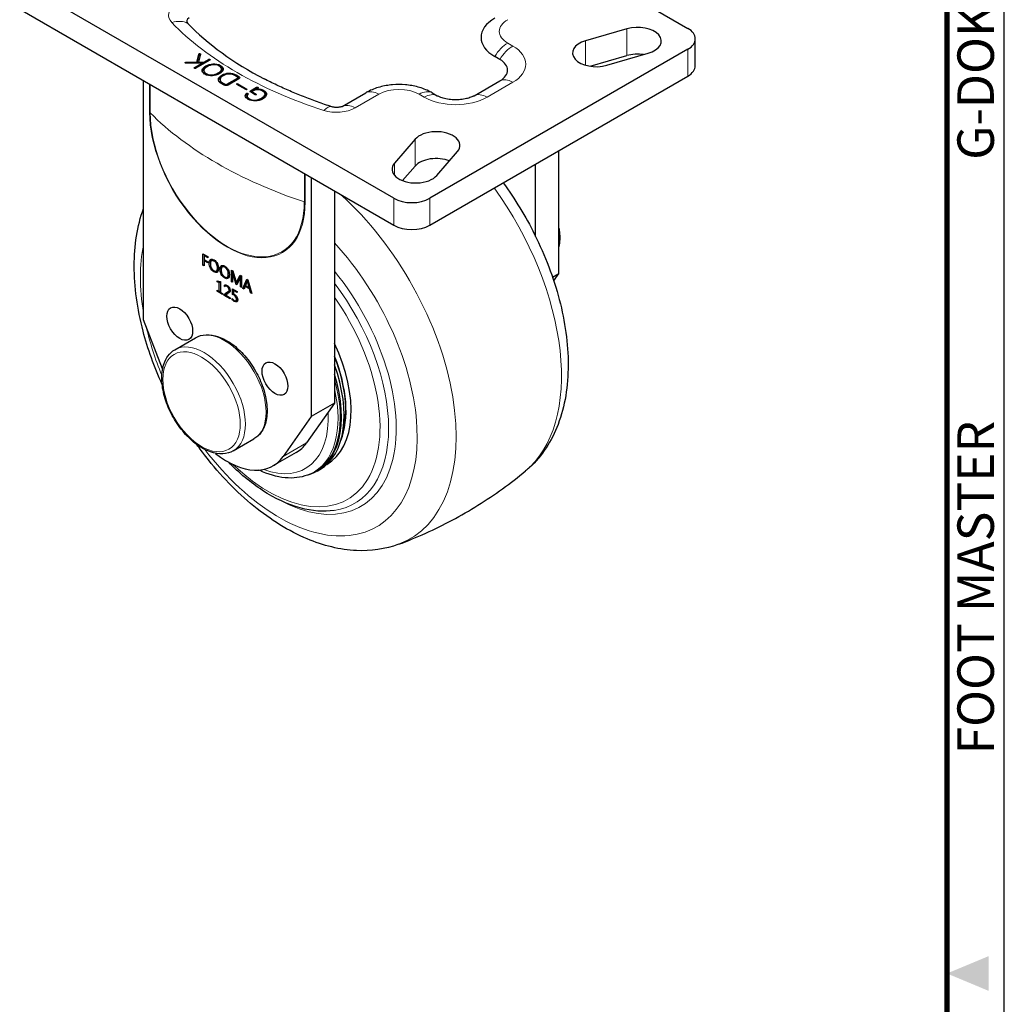
# Model space of a CAD drawing. Units: millimetres. Extents: x 156 to 3516, y 58 to 652.
# Drawn here: x 2467 to 2656, y 349 to 538 of the extents above; entities that cross this region are included whole.
import ezdxf
from ezdxf.enums import TextEntityAlignment as Align

# ---------------------------------------------------------------- set-up
doc = ezdxf.new("R2010")
doc.units = ezdxf.units.MM
doc.layers.get('0').update_dxf_attribs({"color": 3})
doc.layers.add('1.외형선', color=3, linetype='Continuous', lineweight=25)
doc.layers.add('2.외형선얇음', color=5, linetype='Continuous', lineweight=9)
doc.styles.add('FOOT MASTER', font='H2MJRE.TTF', dxfattribs={"height": 2})

# ---------------------------------------------------------------- blocks, each defined once
blk = doc.blocks.new('Ver20230808_Hor_Product')
at = {"color": 5}
blk.add_lwpolyline([(18, 10), (410, 10), (410, 287), (18, 287)], close=True, dxfattribs=at)
at = {"const_width": 0.5}
blk.add_lwpolyline([(34.5, 15.5), (404.5, 15.5), (404.5, 281.5), (34.5, 281.5)], close=True, dxfattribs=at)
at = {"color": 1}
blk.add_solid([(408.5, 150.167), (408.5, 146.833), (404.5, 148.5)], dxfattribs=at)
at = {"color": 8, "style": 'FOOT MASTER'}
for s, p in [('G-DOK IND.', (405.5, 226.5)), ('FOOT MASTER', (405.5, 169.5))]:
    blk.add_text(s, height=3.5, rotation=90, dxfattribs=at).set_placement(p, align=Align.TOP_LEFT)

msp = doc.modelspace()

# ---------------------------------------------------------------- linework, layer by layer
at = {"layer": '1.외형선'}
for p, q in [((2523.822, 577.79), (2595.593, 536.353)), ((2539.166, 503.775), (2467.395, 545.212)), ((2467.395, 540.068), (2539.166, 498.631)), ((2583.907, 536.273), (2575.987, 533.987)), ((2597.029, 529.209), (2597.029, 534.352)), ((2501.381, 529.878), (2501.77, 531.433)), ((2501.77, 531.147), (2501.405, 529.688)), ((2502.098, 531.395), (2501.716, 529.872)), ((2501.77, 531.433), (2501.77, 531.147)), ((2501.843, 531.506), (2501.843, 531.221)), ((2501.963, 531.518), (2501.963, 531.232)), ((2502.067, 531.475), (2502.067, 531.272)), ((2595.593, 532.352), (2546.096, 503.775)), ((2559.541, 530.398), (2558.551, 530.97)), ((2576.866, 529.097), (2583.907, 531.129)), ((2580.057, 529.288), (2587.976, 531.574)), ((2499.324, 529.87), (2501.381, 529.878)), ((2499.324, 529.87), (2499.324, 529.68)), ((2502.39, 529.692), (2499.343, 529.681)), ((2500.927, 528.847), (2502.39, 529.692)), ((2503.889, 530.281), (2501.165, 528.709)), ((2501.381, 529.878), (2501.381, 529.688)), ((2501.716, 529.872), (2502.71, 529.876)), ((2501.716, 529.872), (2501.716, 529.689)), ((2502.39, 529.692), (2502.39, 529.416)), ((2502.693, 529.59), (2502.39, 529.589)), ((2502.71, 529.876), (2503.65, 530.419)), ((2502.71, 529.876), (2502.71, 529.6)), ((2502.708, 528.236), (2502.708, 527.95)), ((2506.126, 528.588), (2506.126, 528.302)), ((2509.204, 527.034), (2508.696, 527.328)), ((2508.912, 527.452), (2509.462, 527.134)), ((2546.096, 498.631), (2595.593, 527.208)), ((2491.154, 480.508), (2491.154, 526.351)), ((2505.831, 526.533), (2505.831, 526.247)), ((2506.627, 525.497), (2506.077, 525.815)), ((2506.292, 525.94), (2506.801, 525.646)), ((2507.144, 525.649), (2509.204, 526.838)), ((2509.459, 526.709), (2507.367, 525.502)), ((2510.788, 524.608), (2509.031, 525.622)), ((2509.243, 525.744), (2510.999, 524.73)), ((2509.462, 526.848), (2509.28, 526.954)), ((2509.282, 526.937), (2509.282, 526.651)), ((2554.591, 523.447), (2559.541, 526.304)), ((2510.876, 523.867), (2510.876, 523.581)), ((2510.998, 523.424), (2510.998, 523.138)), ((2510.999, 523.916), (2510.999, 523.63)), ((2511.204, 523.829), (2511.204, 523.776)), ((2511.577, 524.272), (2511.577, 524.252)), ((2512.575, 523.634), (2511.65, 524.167)), ((2511.654, 524.37), (2512.848, 525.059)), ((2511.932, 524.244), (2511.724, 524.125)), ((2511.932, 524.254), (2512.791, 523.758)), ((2511.932, 524.254), (2511.932, 524.005)), ((2512.717, 524.698), (2512.13, 524.359)), ((2513.087, 524.921), (2512.717, 524.708)), ((2512.717, 524.708), (2512.717, 524.552)), ((2514.465, 523.763), (2514.465, 523.477)), ((2529.266, 521.399), (2533.802, 524.018)), ((2546.511, 524.018), (2547.501, 523.447)), ((2543.264, 515.094), (2539.304, 510.522)), ((2547.443, 508.172), (2551.403, 512.745)), ((2570.845, 489.367), (2570.845, 512.919)), ((2566.39, 496.446), (2566.39, 510.347)), ((2540.849, 507.162), (2543.264, 509.95)), ((2523.327, 507.775), (2523.327, 461.933)), ((2527.782, 505.204), (2527.782, 464.505)), ((2502.558, 493.154), (2503.521, 492.598)), ((2502.558, 490.941), (2502.558, 493.154)), ((2502.767, 492.809), (2502.961, 492.921)), ((2502.767, 492.809), (2502.767, 492.03)), ((2503.521, 492.374), (2502.767, 492.809)), ((2502.767, 492.03), (2503.465, 491.627)), ((2502.767, 491.806), (2502.961, 491.918)), ((2502.767, 491.806), (2502.767, 490.82)), ((2503.465, 491.403), (2502.767, 491.806)), ((2502.805, 493.011), (2502.805, 492.831)), ((2502.805, 492.008), (2502.805, 491.828)), ((2503.465, 491.627), (2503.465, 491.403)), ((2503.521, 492.598), (2503.521, 492.374)), ((2504.212, 491.805), (2504.459, 491.948)), ((2502.558, 490.941), (2502.767, 491.062)), ((2502.767, 490.82), (2502.558, 490.941)), ((2505.134, 489.844), (2505.381, 489.987)), ((2506.274, 490.614), (2506.521, 490.757)), ((2508.01, 490.006), (2508.285, 489.847)), ((2508.01, 487.793), (2508.01, 490.006)), ((2508.204, 489.602), (2508.338, 489.679)), ((2508.211, 489.598), (2508.204, 489.602)), ((2508.211, 489.598), (2508.34, 489.673)), ((2508.258, 489.863), (2508.258, 489.633)), ((2508.932, 487.261), (2508.266, 489.346)), ((2508.285, 489.847), (2508.884, 487.943)), ((2569.628, 488.664), (2570.845, 489.367)), ((2569.862, 487.968), (2570.845, 489.367)), ((2505.254, 487.969), (2505.904, 487.829)), ((2505.254, 487.741), (2505.254, 487.969)), ((2505.254, 487.741), (2505.502, 487.883)), ((2505.698, 487.64), (2505.254, 487.741)), ((2505.502, 487.916), (2505.502, 487.883)), ((2505.502, 487.883), (2505.904, 487.792)), ((2505.698, 487.64), (2505.904, 487.758)), ((2505.698, 485.911), (2505.698, 487.64)), ((2505.904, 487.829), (2505.904, 485.792)), ((2507.196, 488.653), (2507.443, 488.796)), ((2508.01, 487.793), (2508.215, 487.911)), ((2508.215, 487.675), (2508.01, 487.793)), ((2508.215, 489.174), (2508.215, 487.675)), ((2508.974, 487.629), (2508.982, 487.625)), ((2508.982, 487.625), (2509.229, 487.768)), ((2509.695, 488.533), (2509.027, 487.206)), ((2509.075, 487.84), (2509.688, 489.037)), ((2509.075, 487.84), (2509.323, 487.983)), ((2509.089, 487.687), (2509.159, 487.468)), ((2509.823, 488.959), (2509.323, 487.983)), ((2509.688, 489.037), (2509.947, 488.887)), ((2509.738, 486.796), (2509.738, 488.29)), ((2509.751, 488.709), (2509.947, 488.823)), ((2509.757, 488.705), (2509.751, 488.709)), ((2509.757, 488.705), (2509.947, 488.815)), ((2509.947, 488.887), (2509.947, 486.675)), ((2510.232, 486.51), (2510.969, 488.297)), ((2511.122, 488.209), (2510.48, 486.653)), ((2511.038, 487.852), (2510.735, 487.071)), ((2510.969, 488.297), (2511.183, 488.174)), ((2511.069, 487.979), (2511.214, 488.063)), ((2511.076, 487.976), (2511.069, 487.979)), ((2511.076, 487.976), (2511.216, 488.056)), ((2511.411, 486.681), (2511.105, 487.813)), ((2511.183, 488.174), (2511.923, 485.534)), ((2505.266, 486.16), (2505.698, 485.911)), ((2505.266, 485.948), (2505.266, 486.16)), ((2505.266, 485.948), (2505.45, 486.054)), ((2506.335, 485.331), (2505.266, 485.948)), ((2505.698, 485.911), (2505.904, 486.03)), ((2505.762, 485.948), (2505.904, 485.866)), ((2505.904, 485.792), (2506.335, 485.543)), ((2506.335, 485.543), (2506.335, 485.331)), ((2506.618, 485.381), (2507.172, 485.707)), ((2506.618, 485.381), (2506.866, 485.524)), ((2506.716, 486.89), (2506.716, 487.143)), ((2506.716, 486.89), (2506.964, 487.033)), ((2507.419, 485.85), (2506.866, 485.524)), ((2506.866, 485.524), (2506.866, 485.31)), ((2506.964, 487.156), (2506.964, 487.033)), ((2507.111, 485.389), (2507.381, 485.541)), ((2508.229, 486.437), (2509.141, 485.91)), ((2508.229, 485.341), (2508.229, 486.437)), ((2508.425, 486.107), (2508.612, 486.216)), ((2508.425, 486.107), (2508.425, 485.448)), ((2509.141, 485.693), (2508.425, 486.107)), ((2508.477, 486.294), (2508.477, 486.137)), ((2508.932, 487.261), (2509.105, 487.361)), ((2509.027, 487.206), (2508.932, 487.261)), ((2509.141, 485.91), (2509.141, 485.693)), ((2509.738, 486.796), (2509.947, 486.917)), ((2509.947, 486.675), (2509.738, 486.796)), ((2510.232, 486.51), (2510.48, 486.653)), ((2510.467, 486.375), (2510.232, 486.51)), ((2510.661, 486.891), (2510.467, 486.375)), ((2510.48, 486.653), (2510.555, 486.61)), ((2510.661, 486.891), (2510.853, 487.002)), ((2511.482, 486.417), (2510.661, 486.891)), ((2510.735, 487.071), (2511.411, 486.681)), ((2511.411, 486.681), (2511.575, 486.776)), ((2511.465, 486.712), (2511.617, 486.625)), ((2511.482, 486.417), (2511.649, 486.513)), ((2511.69, 485.668), (2511.482, 486.417)), ((2511.69, 485.668), (2511.858, 485.765)), ((2511.923, 485.534), (2511.69, 485.668)), ((2506.618, 485.167), (2506.618, 485.381)), ((2506.618, 485.167), (2506.866, 485.31)), ((2507.758, 484.509), (2506.618, 485.167)), ((2507.308, 485.497), (2506.864, 485.247)), ((2506.864, 485.247), (2507.111, 485.389)), ((2506.864, 485.247), (2506.864, 485.241)), ((2506.864, 485.241), (2507.758, 484.724)), ((2506.866, 485.31), (2506.92, 485.279)), ((2507.758, 484.724), (2507.758, 484.509)), ((2508.168, 484.326), (2508.168, 484.583)), ((2508.168, 484.326), (2508.314, 484.41)), ((2508.229, 485.341), (2508.425, 485.454)), ((2508.906, 484.16), (2509.153, 484.303)), ((2494.817, 471.066), (2491.154, 480.508)), ((2497.186, 474.752), (2501.146, 477.038)), ((2527.782, 464.505), (2523.327, 461.933)), ((2527.782, 464.505), (2526.553, 462.757)), ((2523.327, 461.933), (2517.957, 454.293)), ((2526.553, 462.757), (2522.412, 456.865)), ((2508.386, 455.353), (2512.346, 457.639)), ((2520.445, 455.041), (2515.991, 452.469)), ((2524.462, 451.492), (2524.97, 451.785)), ((2523.11, 450.909), (2523.512, 451.087))]:
    msp.add_line(p, q, dxfattribs=at)
for centre, major_axis, start_param, end_param in [((2500.972, 537.735), (-1.514, 0), 5.4977871, 6.7914165), ((2562.43, 557.5), (71.864, 0), 3.6498239, 3.978331), ((2564.905, 534.638), (-8.986, 0), 5.4977871, 7.0685835), ((2585.941, 533.924), (4.55, 0), 5.1760366, 8.3176292), ((2592.129, 534.352), (4.9, 0), 5.4977871, 7.0685835), ((2578.022, 531.638), (-4.55, 0), 5.1760366, 8.3176292), ((2585.941, 528.78), (4.55, 0), 1.3138521, 2.0344439), ((2555.996, 528.351), (5.014, 0), 5.4977871, 7.0685835), ((2592.129, 529.209), (4.9, 0), 5.4977871, 6.2831853), ((2540.156, 520.35), (8.986, 0), 2.3048543, 2.3561945), ((2540.156, 520.35), (8.986, 0), 0.7853982, 0.8367383), ((2551.046, 525.493), (5.014, 0), 3.9269908, 3.978331), ((2551.046, 525.493), (5.014, 0), 5.446447, 5.4977871), ((2528.196, 522.017), (1.514, 0), 5.446447, 5.4977871), ((2547.333, 513.92), (4.55, 0), 5.8195377, 8.9611304), ((2543.374, 509.347), (-4.55, 0), 5.8195377, 8.9611304), ((2547.333, 508.776), (4.55, 0), 0.9825341, 2.677945), ((2542.631, 505.775), (-4.9, 0), 0.7853982, 2.3561945), ((2542.631, 500.631), (4.9, 0), 3.9269908, 5.4977871), ((2515.16, 472.197), (11.2, -19.399), 6.2785889, 7.717275), ((2514.665, 471.911), (-10.85, 18.793), 3.5646692, 4.4725472), ((2513.679, 471.341), (11.291, -19.556), 0, 1.2734885), ((2513.171, 471.048), (11.291, -19.556), 6.1463075, 7.4838303), ((2511.695, 470.196), (8.75, -15.155), 0, 0.2617994), ((2507.241, 467.624), (8.75, -15.155), 5.3141989, 6.5449847)]:
    msp.add_ellipse(centre, major_axis=major_axis, ratio=0.5773503, start_param=start_param, end_param=end_param, dxfattribs=at)
for centre in [(2498.108, 479.745), (2516.373, 469.2)]:
    msp.add_ellipse(centre, major_axis=(-1.75, 3.031), ratio=0.5773503, dxfattribs=at)
for points in [[(2501.77, 531.433), (2501.78, 531.466), (2501.805, 531.49), (2501.843, 531.506)], [(2501.843, 531.221), (2501.805, 531.204), (2501.78, 531.18), (2501.77, 531.147)], [(2501.843, 531.506), (2501.877, 531.52), (2501.916, 531.523), (2501.963, 531.518)], [(2501.963, 531.232), (2501.916, 531.238), (2501.877, 531.234), (2501.843, 531.221)], [(2501.963, 531.518), (2502.006, 531.51), (2502.041, 531.496), (2502.067, 531.475)], [(2502.049, 531.202), (2502.026, 531.216), (2501.997, 531.226), (2501.963, 531.232)], [(2502.067, 531.475), (2502.098, 531.452), (2502.108, 531.425), (2502.098, 531.395)], [(2499.139, 529.776), (2499.137, 529.801), (2499.151, 529.823), (2499.182, 529.841)], [(2499.201, 529.709), (2499.165, 529.727), (2499.144, 529.749), (2499.139, 529.776)], [(2499.182, 529.841), (2499.212, 529.858), (2499.26, 529.868), (2499.324, 529.87)], [(2499.343, 529.681), (2499.284, 529.679), (2499.237, 529.689), (2499.201, 529.709)], [(2502.41, 528.382), (2502.474, 528.656), (2502.714, 528.913), (2503.13, 529.153)], [(2503.369, 529.016), (2503.001, 528.804), (2502.787, 528.585), (2502.725, 528.36)], [(2503.13, 529.153), (2503.546, 529.394), (2503.99, 529.532), (2504.463, 529.567)], [(2504.505, 529.387), (2504.112, 529.35), (2503.733, 529.226), (2503.369, 529.016)], [(2503.65, 530.419), (2503.688, 530.441), (2503.732, 530.452), (2503.781, 530.45)], [(2503.781, 530.45), (2503.824, 530.449), (2503.862, 530.439), (2503.893, 530.421)], [(2503.946, 530.354), (2503.946, 530.328), (2503.927, 530.303), (2503.889, 530.281)], [(2503.893, 530.421), (2503.926, 530.402), (2503.944, 530.38), (2503.946, 530.354)], [(2504.463, 529.567), (2504.999, 529.61), (2505.478, 529.51), (2505.899, 529.267)], [(2505.688, 529.145), (2505.338, 529.346), (2504.944, 529.427), (2504.505, 529.387)], [(2506.107, 528.462), (2506.179, 528.714), (2506.039, 528.941), (2505.688, 529.145)], [(2505.899, 529.267), (2506.323, 529.022), (2506.498, 528.745), (2506.423, 528.435)], [(2500.88, 528.775), (2500.875, 528.802), (2500.891, 528.826), (2500.927, 528.847)], [(2500.934, 528.713), (2500.903, 528.731), (2500.885, 528.752), (2500.88, 528.775)], [(2501.046, 528.68), (2501.005, 528.683), (2500.968, 528.694), (2500.934, 528.713)], [(2501.165, 528.709), (2501.129, 528.688), (2501.09, 528.678), (2501.046, 528.68)], [(2502.933, 527.554), (2502.512, 527.798), (2502.338, 528.073), (2502.41, 528.382)], [(2503.13, 528.868), (2502.72, 528.631), (2502.481, 528.378), (2502.413, 528.109)], [(2502.725, 528.36), (2502.656, 528.106), (2502.796, 527.878), (2503.145, 527.677)], [(2502.881, 527.585), (2502.766, 527.7), (2502.708, 527.821), (2502.708, 527.95)], [(2504.37, 527.25), (2503.836, 527.208), (2503.357, 527.31), (2502.933, 527.554)], [(2503.174, 528.893), (2503.159, 528.885), (2503.145, 528.876), (2503.13, 528.868)], [(2503.145, 527.677), (2503.497, 527.474), (2503.891, 527.393), (2504.328, 527.434)], [(2504.328, 527.434), (2504.713, 527.47), (2505.09, 527.595), (2505.46, 527.808)], [(2505.699, 527.67), (2505.283, 527.43), (2504.84, 527.29), (2504.37, 527.25)], [(2505.46, 527.808), (2505.827, 528.02), (2506.043, 528.238), (2506.107, 528.462)], [(2505.51, 526.632), (2505.546, 526.91), (2505.766, 527.166), (2506.169, 527.399)], [(2506.169, 527.113), (2505.797, 526.898), (2505.581, 526.663), (2505.522, 526.409)], [(2506.107, 528.176), (2506.056, 527.995), (2505.905, 527.819), (2505.656, 527.646)], [(2506.423, 528.435), (2506.356, 528.165), (2506.115, 527.91), (2505.699, 527.67)], [(2506.412, 527.259), (2506.065, 527.059), (2505.874, 526.843), (2505.838, 526.612)], [(2506.421, 528.427), (2506.37, 528.615), (2506.214, 528.789), (2505.953, 528.949)], [(2506.126, 528.302), (2506.126, 528.261), (2506.12, 528.219), (2506.107, 528.176)], [(2506.169, 527.399), (2506.572, 527.632), (2507.015, 527.758), (2507.498, 527.779)], [(2506.26, 527.164), (2506.23, 527.147), (2506.199, 527.13), (2506.169, 527.113)], [(2507.529, 527.588), (2507.128, 527.567), (2506.756, 527.457), (2506.412, 527.259)], [(2507.498, 527.779), (2508.019, 527.804), (2508.49, 527.695), (2508.912, 527.452)], [(2508.696, 527.328), (2508.352, 527.526), (2507.963, 527.613), (2507.529, 527.588)], [(2509.462, 527.134), (2509.581, 527.066), (2509.634, 526.99), (2509.624, 526.907)], [(2506.077, 525.815), (2505.655, 526.059), (2505.467, 526.331), (2505.51, 526.632)], [(2505.838, 526.612), (2505.797, 526.362), (2505.948, 526.139), (2506.292, 525.94)], [(2506.033, 525.841), (2505.899, 525.967), (2505.831, 526.103), (2505.831, 526.247)], [(2507.02, 525.404), (2506.876, 525.398), (2506.746, 525.429), (2506.627, 525.497)], [(2506.801, 525.646), (2506.857, 525.614), (2506.919, 525.599), (2506.986, 525.602)], [(2506.986, 525.602), (2507.042, 525.605), (2507.095, 525.62), (2507.144, 525.649)], [(2507.367, 525.502), (2507.264, 525.442), (2507.149, 525.41), (2507.02, 525.404)], [(2509.031, 525.622), (2508.967, 525.659), (2508.969, 525.698), (2509.039, 525.738)], [(2509.039, 525.738), (2509.111, 525.779), (2509.179, 525.781), (2509.243, 525.744)], [(2509.281, 526.927), (2509.287, 526.966), (2509.261, 527.001), (2509.204, 527.034)], [(2509.204, 526.838), (2509.251, 526.865), (2509.276, 526.895), (2509.281, 526.927)], [(2509.281, 526.642), (2509.279, 526.624), (2509.27, 526.608), (2509.256, 526.593)], [(2509.282, 526.651), (2509.282, 526.648), (2509.282, 526.645), (2509.281, 526.642)], [(2509.624, 526.907), (2509.614, 526.833), (2509.559, 526.767), (2509.459, 526.709)], [(2509.556, 526.781), (2509.531, 526.804), (2509.5, 526.827), (2509.462, 526.848)], [(2510.672, 523.371), (2510.639, 523.545), (2510.707, 523.71), (2510.876, 523.867)], [(2511.261, 522.746), (2510.912, 522.948), (2510.716, 523.156), (2510.672, 523.371)], [(2510.876, 523.581), (2510.782, 523.494), (2510.719, 523.405), (2510.688, 523.313)], [(2510.984, 524.614), (2510.917, 524.573), (2510.852, 524.571), (2510.788, 524.608)], [(2510.876, 523.867), (2510.909, 523.895), (2510.951, 523.912), (2510.999, 523.916)], [(2510.999, 523.63), (2510.951, 523.626), (2510.909, 523.61), (2510.876, 523.581)], [(2511.177, 523.747), (2511.017, 523.608), (2510.965, 523.462), (2511.019, 523.309)], [(2510.999, 524.73), (2511.061, 524.695), (2511.056, 524.656), (2510.984, 524.614)], [(2510.999, 523.916), (2511.046, 523.919), (2511.089, 523.912), (2511.13, 523.894)], [(2511.067, 523.627), (2511.045, 523.631), (2511.023, 523.632), (2510.999, 523.63)], [(2511.019, 523.309), (2511.075, 523.161), (2511.228, 523.015), (2511.477, 522.871)], [(2511.13, 523.894), (2511.169, 523.878), (2511.193, 523.856), (2511.204, 523.829)], [(2511.204, 523.829), (2511.219, 523.8), (2511.21, 523.772), (2511.177, 523.747)], [(2511.65, 524.167), (2511.596, 524.199), (2511.572, 524.233), (2511.577, 524.272)], [(2511.577, 524.272), (2511.58, 524.309), (2511.605, 524.342), (2511.654, 524.37)], [(2513.103, 524.583), (2512.712, 524.589), (2512.322, 524.48), (2511.932, 524.254)], [(2512.791, 523.634), (2512.719, 523.592), (2512.647, 523.592), (2512.575, 523.634)], [(2512.717, 524.708), (2512.977, 524.76), (2513.232, 524.765), (2513.484, 524.723)], [(2512.791, 523.758), (2512.862, 523.717), (2512.862, 523.675), (2512.791, 523.634)], [(2512.848, 525.059), (2512.887, 525.081), (2512.93, 525.092), (2512.979, 525.09)], [(2512.979, 525.09), (2513.023, 525.089), (2513.06, 525.079), (2513.091, 525.061)], [(2513.145, 524.995), (2513.145, 524.968), (2513.126, 524.944), (2513.087, 524.921)], [(2513.091, 525.061), (2513.124, 525.042), (2513.142, 525.02), (2513.145, 524.995)], [(2514.012, 524.334), (2513.734, 524.494), (2513.431, 524.577), (2513.103, 524.583)], [(2513.484, 524.723), (2513.746, 524.682), (2513.994, 524.594), (2514.227, 524.459)], [(2513.796, 522.995), (2514.214, 523.237), (2514.437, 523.477), (2514.462, 523.714)], [(2514.462, 523.428), (2514.44, 523.225), (2514.274, 523.02), (2513.963, 522.813)], [(2514.462, 523.714), (2514.488, 523.939), (2514.338, 524.146), (2514.012, 524.334)], [(2514.774, 523.685), (2514.743, 523.397), (2514.498, 523.121), (2514.039, 522.855)], [(2514.227, 524.459), (2514.625, 524.229), (2514.808, 523.971), (2514.774, 523.685)], [(2514.76, 523.604), (2514.708, 523.8), (2514.545, 523.98), (2514.272, 524.147)], [(2514.465, 523.477), (2514.465, 523.461), (2514.464, 523.444), (2514.462, 523.428)], [(2511.019, 523.023), (2511.005, 523.062), (2510.998, 523.1), (2510.998, 523.138)], [(2511.19, 522.789), (2511.106, 522.866), (2511.049, 522.944), (2511.019, 523.023)], [(2512.609, 522.435), (2512.104, 522.416), (2511.654, 522.52), (2511.261, 522.746)], [(2511.477, 522.871), (2511.801, 522.684), (2512.161, 522.599), (2512.559, 522.615)], [(2512.559, 522.615), (2512.975, 522.633), (2513.388, 522.76), (2513.796, 522.995)], [(2514.039, 522.855), (2513.589, 522.596), (2513.113, 522.456), (2512.609, 522.435)], [(2503.76, 491.326), (2503.76, 491.681), (2503.843, 491.916), (2504.009, 492.033)], [(2504.006, 490.379), (2503.842, 490.682), (2503.76, 490.997), (2503.76, 491.326)], [(2504.17, 491.776), (2504.044, 491.674), (2503.982, 491.489), (2503.982, 491.221)], [(2503.982, 491.221), (2503.982, 490.953), (2504.043, 490.698), (2504.165, 490.455)], [(2504.174, 492.1), (2504.066, 491.972), (2504.01, 491.767), (2504.008, 491.487)], [(2504.009, 492.033), (2504.175, 492.15), (2504.401, 492.126), (2504.687, 491.96)], [(2504.672, 491.747), (2504.462, 491.868), (2504.295, 491.877), (2504.17, 491.776)], [(2504.459, 491.948), (2504.512, 491.978), (2504.572, 491.992), (2504.638, 491.987)], [(2505.171, 491.212), (2505.053, 491.444), (2504.887, 491.623), (2504.672, 491.747)], [(2504.687, 491.96), (2504.951, 491.808), (2505.164, 491.582), (2505.325, 491.282)], [(2505.347, 490.429), (2505.347, 490.719), (2505.288, 490.98), (2505.171, 491.212)], [(2505.325, 491.282), (2505.486, 490.982), (2505.567, 490.667), (2505.567, 490.338)], [(2504.656, 489.692), (2504.387, 489.847), (2504.17, 490.076), (2504.006, 490.379)], [(2504.165, 490.455), (2504.288, 490.212), (2504.451, 490.032), (2504.655, 489.914)], [(2504.655, 489.914), (2504.872, 489.788), (2505.042, 489.771), (2505.164, 489.864)], [(2505.322, 489.628), (2505.159, 489.509), (2504.937, 489.53), (2504.656, 489.692)], [(2504.956, 489.806), (2505.126, 489.716), (2505.274, 489.681), (2505.399, 489.7)], [(2505.164, 489.864), (2505.286, 489.956), (2505.347, 490.145), (2505.347, 490.429)], [(2505.567, 490.338), (2505.567, 489.985), (2505.486, 489.748), (2505.322, 489.628)], [(2505.412, 490.007), (2505.402, 489.999), (2505.392, 489.993), (2505.381, 489.987)], [(2505.566, 490.281), (2505.537, 490.154), (2505.486, 490.063), (2505.412, 490.007)], [(2505.822, 490.136), (2505.822, 490.49), (2505.905, 490.726), (2506.071, 490.843)], [(2506.068, 489.189), (2505.904, 489.491), (2505.822, 489.807), (2505.822, 490.136)], [(2506.232, 490.585), (2506.106, 490.484), (2506.044, 490.299), (2506.044, 490.03)], [(2506.044, 490.03), (2506.044, 489.763), (2506.105, 489.508), (2506.227, 489.265)], [(2506.236, 490.91), (2506.127, 490.781), (2506.072, 490.577), (2506.07, 490.296)], [(2506.071, 490.843), (2506.237, 490.96), (2506.463, 490.935), (2506.749, 490.77)], [(2506.733, 490.556), (2506.524, 490.677), (2506.357, 490.687), (2506.232, 490.585)], [(2506.521, 490.757), (2506.574, 490.788), (2506.634, 490.801), (2506.7, 490.797)], [(2507.233, 490.022), (2507.115, 490.254), (2506.949, 490.432), (2506.733, 490.556)], [(2506.749, 490.77), (2507.013, 490.618), (2507.226, 490.391), (2507.387, 490.091)], [(2507.409, 489.239), (2507.409, 489.529), (2507.35, 489.789), (2507.233, 490.022)], [(2507.387, 490.091), (2507.548, 489.791), (2507.629, 489.477), (2507.629, 489.148)], [(2508.204, 489.602), (2508.211, 489.543), (2508.215, 489.4), (2508.215, 489.174)], [(2508.266, 489.346), (2508.248, 489.399), (2508.23, 489.483), (2508.211, 489.598)], [(2506.718, 488.502), (2506.449, 488.657), (2506.232, 488.886), (2506.068, 489.189)], [(2506.227, 489.265), (2506.349, 489.022), (2506.513, 488.841), (2506.717, 488.723)], [(2506.717, 488.723), (2506.934, 488.598), (2507.104, 488.581), (2507.226, 488.673)], [(2507.384, 488.438), (2507.221, 488.318), (2506.999, 488.339), (2506.718, 488.502)], [(2507.018, 488.616), (2507.188, 488.526), (2507.336, 488.49), (2507.461, 488.51)], [(2507.226, 488.673), (2507.348, 488.766), (2507.409, 488.954), (2507.409, 489.239)], [(2507.629, 489.148), (2507.629, 488.794), (2507.547, 488.558), (2507.384, 488.438)], [(2507.474, 488.816), (2507.464, 488.809), (2507.454, 488.802), (2507.443, 488.796)], [(2507.628, 489.091), (2507.599, 488.964), (2507.548, 488.872), (2507.474, 488.816)], [(2508.884, 487.943), (2508.933, 487.788), (2508.962, 487.684), (2508.974, 487.629)], [(2508.982, 487.625), (2508.995, 487.658), (2509.026, 487.73), (2509.075, 487.84)], [(2509.323, 487.983), (2509.273, 487.873), (2509.242, 487.801), (2509.229, 487.768)], [(2509.751, 488.709), (2509.73, 488.622), (2509.711, 488.563), (2509.695, 488.533)], [(2509.738, 488.29), (2509.738, 488.405), (2509.744, 488.544), (2509.757, 488.705)], [(2511.069, 487.979), (2511.06, 487.916), (2511.05, 487.873), (2511.038, 487.852)], [(2511.105, 487.813), (2511.093, 487.855), (2511.084, 487.909), (2511.076, 487.976)], [(2506.716, 487.143), (2506.862, 487.194), (2507.034, 487.162), (2507.233, 487.048)], [(2507.206, 486.862), (2507.035, 486.961), (2506.872, 486.97), (2506.716, 486.89)], [(2506.964, 487.033), (2507.028, 487.066), (2507.094, 487.084), (2507.161, 487.086)], [(2507.172, 485.707), (2507.354, 485.814), (2507.467, 485.904), (2507.51, 485.976)], [(2507.479, 486.6), (2507.415, 486.706), (2507.324, 486.794), (2507.206, 486.862)], [(2507.233, 487.048), (2507.398, 486.953), (2507.529, 486.824), (2507.627, 486.662)], [(2507.684, 485.807), (2507.624, 485.712), (2507.498, 485.609), (2507.308, 485.497)], [(2507.757, 486.119), (2507.714, 486.046), (2507.601, 485.957), (2507.419, 485.85)], [(2507.574, 486.246), (2507.574, 486.375), (2507.542, 486.493), (2507.479, 486.6)], [(2507.51, 485.976), (2507.553, 486.048), (2507.574, 486.138), (2507.574, 486.246)], [(2507.627, 486.662), (2507.726, 486.501), (2507.775, 486.33), (2507.775, 486.151)], [(2507.775, 486.151), (2507.775, 486.016), (2507.745, 485.902), (2507.684, 485.807)], [(2507.775, 486.152), (2507.769, 486.141), (2507.764, 486.129), (2507.757, 486.119)], [(2508.168, 484.583), (2508.299, 484.41), (2508.431, 484.285), (2508.564, 484.208)], [(2508.558, 484.01), (2508.383, 484.111), (2508.253, 484.217), (2508.168, 484.326)], [(2508.528, 485.187), (2508.478, 485.216), (2508.378, 485.267), (2508.229, 485.341)], [(2508.425, 485.448), (2508.496, 485.412), (2508.55, 485.383), (2508.586, 485.362)], [(2508.893, 484.854), (2508.808, 484.984), (2508.687, 485.095), (2508.528, 485.187)], [(2509.044, 483.919), (2508.922, 483.863), (2508.76, 483.894), (2508.558, 484.01)], [(2508.564, 484.208), (2508.698, 484.131), (2508.807, 484.113), (2508.892, 484.153)], [(2508.586, 485.362), (2508.788, 485.246), (2508.945, 485.097), (2509.058, 484.915)], [(2508.836, 484.136), (2508.963, 484.067), (2509.073, 484.033), (2509.167, 484.035)], [(2508.892, 484.153), (2508.977, 484.194), (2509.02, 484.288), (2509.02, 484.435)], [(2509.02, 484.435), (2509.02, 484.584), (2508.978, 484.723), (2508.893, 484.854)], [(2509.227, 484.329), (2509.227, 484.111), (2509.166, 483.974), (2509.044, 483.919)], [(2509.058, 484.915), (2509.171, 484.732), (2509.227, 484.537), (2509.227, 484.329)], [(2509.226, 484.378), (2509.208, 484.346), (2509.183, 484.321), (2509.153, 484.303)]]:
    msp.add_open_spline(points, degree=3, dxfattribs=at)
for points, knots in [([(2527.31, 521.319), (2526.368, 521.622), (2525.44, 521.937), (2523.611, 522.589), (2522.711, 522.926), (2520.94, 523.624), (2520.07, 523.983), (2518.362, 524.723), (2517.523, 525.104), (2515.881, 525.885), (2515.076, 526.285), (2514.29, 526.695)], [1.29362936, 1.29362936, 1.29362936, 1.29362936, 1.33879472, 1.33879472, 1.38396008, 1.38396008, 1.42912544, 1.42912544, 1.4742908, 1.4742908, 1.51945616, 1.51945616, 1.51945616, 1.51945616]), ([(2546.176, 524.202), (2545.415, 524.598), (2544.628, 524.893), (2543.027, 525.329), (2542.212, 525.469), (2540.57, 525.609), (2539.743, 525.609), (2538.101, 525.469), (2537.285, 525.329), (2535.684, 524.893), (2534.898, 524.598), (2534.136, 524.202)], [1.6221365, 1.6221365, 1.6221365, 1.6221365, 1.9157597, 1.9157597, 2.2093829, 2.2093829, 2.5030061, 2.5030061, 2.7966293, 2.7966293, 3.0902525, 3.0902525, 3.0902525, 3.0902525]), ([(2554.404, 523.344), (2554.239, 523.258), (2554.027, 523.165), (2553.509, 522.984), (2553.196, 522.897), (2552.49, 522.754), (2552.093, 522.701), (2551.259, 522.645), (2550.821, 522.646), (2549.97, 522.703), (2549.557, 522.761), (2548.817, 522.916), (2548.488, 523.012), (2548.006, 523.191), (2547.83, 523.27), (2547.687, 523.344)], [0.0513402, 0.0513402, 0.0513402, 0.0513402, 0.2414513, 0.2414513, 0.4480554, 0.4480554, 0.6704897, 0.6704897, 0.9024034, 0.9024034, 1.1342705, 1.1342705, 1.3559762, 1.3559762, 1.5194562, 1.5194562, 1.5194562, 1.5194562]), ([(2529.21, 521.368), (2529.209, 521.368), (2529.189, 521.358), (2529.118, 521.331), (2529.069, 521.314), (2528.947, 521.28), (2528.874, 521.263), (2528.708, 521.233), (2528.614, 521.22), (2528.415, 521.202), (2528.308, 521.197), (2528.093, 521.197), (2527.984, 521.202), (2527.778, 521.22), (2527.681, 521.233), (2527.509, 521.265), (2527.434, 521.283), (2527.349, 521.307), (2527.328, 521.313), (2527.31, 521.319)], [6.3345255, 6.3345255, 6.3345255, 6.3345255, 6.4817663, 6.4817663, 6.6221727, 6.6221727, 6.7643145, 6.7643145, 6.9122109, 6.9122109, 7.0659537, 7.0659537, 7.2222194, 7.2222194, 7.3760459, 7.3760459, 7.5238002, 7.5238002, 7.5768147, 7.5768147, 7.5768147, 7.5768147]), ([(2560.158, 506.749), (2562.425, 503.65), (2564.456, 500.317), (2568.217, 492.798), (2569.828, 488.566), (2572.04, 480.106), (2572.633, 475.88), (2572.619, 467.797), (2572.015, 463.931), (2569.475, 457.264), (2567.644, 454.387), (2564.954, 451.921), (2564.711, 451.709), (2564.462, 451.504)], [5.3120837, 5.3120837, 5.3120837, 5.3120837, 5.6012313, 5.6012313, 5.9416343, 5.9416343, 6.2850624, 6.2850624, 6.6291992, 6.6291992, 6.9411102, 6.9411102, 6.9713331, 6.9713331, 6.9713331, 6.9713331]), ([(2494.73, 468.092), (2493.203, 471.451), (2491.967, 474.896), (2489.959, 482.577), (2489.366, 486.803), (2489.379, 494.718), (2489.935, 498.429), (2491.154, 501.811)], [2.52263264, 2.52263264, 2.52263264, 2.52263264, 2.80004166, 2.80004166, 3.14346977, 3.14346977, 3.47330119, 3.47330119, 3.47330119, 3.47330119]), ([(2570.845, 498.075), (2570.886, 497.828), (2570.92, 497.583), (2571.051, 496.345), (2571.024, 495.382), (2570.845, 494.489)], [6.07178393, 6.07178393, 6.07178393, 6.07178393, 6.15370451, 6.15370451, 6.48842606, 6.48842606, 6.48842606, 6.48842606]), ([(2501.146, 477.038), (2501.745, 477.384), (2502.43, 477.578), (2503.917, 477.657), (2504.724, 477.525), (2506.406, 476.938), (2507.283, 476.461), (2508.992, 475.213), (2509.821, 474.44), (2511.344, 472.684), (2512.038, 471.704), (2513.225, 469.632), (2513.719, 468.542), (2514.459, 466.352), (2514.705, 465.254), (2514.917, 463.15), (2514.882, 462.145), (2514.513, 460.338), (2514.182, 459.532), (2513.332, 458.364), (2512.873, 457.943), (2512.346, 457.639)], [3.9269908, 3.9269908, 3.9269908, 3.9269908, 4.2125442, 4.2125442, 4.5170136, 4.5170136, 4.844012, 4.844012, 5.1745636, 5.1745636, 5.5034052, 5.5034052, 5.83146, 5.83146, 6.160351, 6.160351, 6.49093, 6.49093, 6.8174636, 6.8174636, 7.0685835, 7.0685835, 7.0685835, 7.0685835]), ([(2508.386, 455.353), (2507.786, 455.007), (2507.101, 454.813), (2505.614, 454.734), (2504.807, 454.866), (2503.126, 455.453), (2502.248, 455.93), (2500.54, 457.178), (2499.71, 457.951), (2498.187, 459.707), (2497.493, 460.687), (2496.306, 462.759), (2495.812, 463.849), (2495.072, 466.038), (2494.826, 467.137), (2494.614, 469.241), (2494.649, 470.246), (2495.018, 472.053), (2495.349, 472.859), (2496.199, 474.027), (2496.658, 474.447), (2497.186, 474.752)], [0.7853982, 0.7853982, 0.7853982, 0.7853982, 1.0709516, 1.0709516, 1.375421, 1.375421, 1.7024193, 1.7024193, 2.0329709, 2.0329709, 2.3618125, 2.3618125, 2.6898673, 2.6898673, 3.0187583, 3.0187583, 3.3493373, 3.3493373, 3.675871, 3.675871, 3.9269908, 3.9269908, 3.9269908, 3.9269908]), ([(2540.108, 437.443), (2537.543, 436.488), (2534.782, 436.108), (2528.839, 436.379), (2525.651, 437.181), (2519.012, 439.97), (2515.575, 442.113), (2509.01, 447.461), (2505.891, 450.691), (2502.509, 455.026), (2501.942, 455.784), (2501.391, 456.556)], [0.8826485, 0.8826485, 0.8826485, 0.8826485, 1.1392242, 1.1392242, 1.4354422, 1.4354422, 1.7734813, 1.7734813, 2.1184174, 2.1184174, 2.1897563, 2.1897563, 2.1897563, 2.1897563]), ([(2527.758, 443.925), (2525.702, 443.615), (2523.493, 443.79), (2518.845, 445.056), (2516.395, 446.203), (2511.736, 449.244), (2509.521, 451.09), (2507.437, 453.224)], [1.00825717, 1.00825717, 1.00825717, 1.00825717, 1.31262111, 1.31262111, 1.63591801, 1.63591801, 1.93991239, 1.93991239, 1.93991239, 1.93991239]), ([(2523.11, 450.909), (2521.832, 450.344), (2520.408, 450.095), (2517.329, 450.213), (2515.664, 450.627), (2513.766, 451.446), (2513.53, 451.553), (2513.295, 451.667)], [0.84730152, 0.84730152, 0.84730152, 0.84730152, 1.13404552, 1.13404552, 1.44482516, 1.44482516, 1.48891292, 1.48891292, 1.48891292, 1.48891292]), ([(2540.108, 437.443), (2541.844, 438.089), (2543.575, 438.798), (2547.008, 440.343), (2548.709, 441.177), (2552.058, 442.963), (2553.706, 443.915), (2556.927, 445.922), (2558.501, 446.978), (2561.555, 449.179), (2563.035, 450.324), (2564.462, 451.504)], [5.40053676, 5.40053676, 5.40053676, 5.40053676, 5.43943691, 5.43943691, 5.47833707, 5.47833707, 5.51723722, 5.51723722, 5.55613737, 5.55613737, 5.59503753, 5.59503753, 5.59503753, 5.59503753])]:
    msp.add_open_spline(points, degree=3, knots=knots, dxfattribs=at)
at = {"layer": '2.외형선얇음'}
for p, q in [((2583.907, 531.129), (2583.907, 536.273)), ((2562.016, 532.97), (2561.026, 533.542)), ((2575.987, 529.288), (2575.987, 533.987)), ((2595.593, 527.208), (2595.593, 532.352)), ((2499.182, 529.841), (2499.182, 529.72)), ((2503.13, 529.153), (2503.13, 528.868)), ((2503.65, 530.419), (2503.65, 530.143)), ((2503.781, 530.45), (2503.781, 530.219)), ((2503.893, 530.421), (2503.893, 530.283)), ((2504.463, 529.567), (2504.463, 529.383)), ((2505.899, 529.267), (2505.899, 528.998)), ((2500.927, 528.847), (2500.927, 528.718)), ((2502.41, 528.382), (2502.41, 528.12)), ((2503.145, 527.677), (2503.145, 527.446)), ((2504.328, 527.434), (2504.328, 527.247)), ((2505.46, 527.808), (2505.46, 527.545)), ((2506.107, 528.462), (2506.107, 528.176)), ((2506.169, 527.399), (2506.169, 527.113)), ((2507.498, 527.779), (2507.498, 527.586)), ((2508.912, 527.452), (2508.912, 527.203)), ((2509.462, 527.134), (2509.462, 526.848)), ((2492.325, 520.245), (2492.325, 525.674)), ((2492.437, 520.16), (2492.437, 525.61)), ((2505.51, 526.632), (2505.51, 526.465)), ((2506.292, 525.94), (2506.292, 525.691)), ((2506.801, 525.646), (2506.801, 525.426)), ((2506.986, 525.602), (2506.986, 525.403)), ((2507.144, 525.649), (2507.144, 525.419)), ((2509.039, 525.738), (2509.039, 525.617)), ((2509.204, 526.838), (2509.204, 526.563)), ((2509.243, 525.744), (2509.243, 525.5)), ((2509.281, 526.927), (2509.281, 526.642)), ((2557.066, 523.161), (2562.016, 526.019)), ((2510.999, 524.73), (2510.999, 524.624)), ((2511.019, 523.309), (2511.019, 523.023)), ((2511.13, 523.894), (2511.13, 523.703)), ((2511.654, 524.37), (2511.654, 524.165)), ((2512.791, 523.758), (2512.791, 523.634)), ((2512.848, 525.059), (2512.848, 524.783)), ((2512.979, 525.09), (2512.979, 524.859)), ((2513.091, 525.061), (2513.091, 524.924)), ((2513.484, 524.723), (2513.484, 524.539)), ((2514.227, 524.459), (2514.227, 524.186)), ((2514.462, 523.714), (2514.462, 523.428)), ((2531.741, 521.113), (2536.277, 523.732)), ((2544.036, 523.732), (2545.026, 523.161)), ((2511.477, 522.871), (2511.477, 522.637)), ((2512.559, 522.615), (2512.559, 522.434)), ((2513.796, 522.995), (2513.796, 522.728)), ((2543.264, 509.95), (2543.264, 515.094)), ((2539.304, 508.172), (2539.304, 510.522)), ((2522.009, 503.087), (2522.009, 508.536)), ((2522.156, 503.022), (2522.156, 508.452)), ((2539.166, 498.631), (2539.166, 503.775)), ((2546.096, 498.631), (2546.096, 503.775)), ((2503.76, 491.326), (2504.004, 491.466)), ((2504.009, 492.033), (2504.071, 492.069)), ((2504.672, 491.747), (2504.852, 491.851)), ((2505.171, 491.212), (2505.317, 491.297)), ((2504.006, 490.379), (2504.159, 490.467)), ((2504.656, 489.692), (2504.876, 489.819)), ((2505.164, 489.864), (2505.412, 490.007)), ((2505.347, 490.429), (2505.556, 490.55)), ((2505.822, 490.136), (2506.065, 490.276)), ((2506.071, 490.843), (2506.133, 490.879)), ((2506.733, 490.556), (2506.914, 490.66)), ((2507.233, 490.022), (2507.379, 490.106)), ((2507.409, 489.239), (2507.618, 489.359)), ((2508.266, 489.346), (2508.416, 489.432)), ((2506.068, 489.189), (2506.221, 489.277)), ((2506.718, 488.502), (2506.938, 488.629)), ((2507.226, 488.673), (2507.474, 488.816)), ((2509.738, 488.29), (2509.947, 488.411)), ((2511.105, 487.813), (2511.259, 487.902)), ((2507.172, 485.707), (2507.419, 485.85)), ((2507.206, 486.862), (2507.369, 486.956)), ((2507.479, 486.6), (2507.617, 486.679)), ((2507.51, 485.976), (2507.757, 486.119)), ((2507.574, 486.246), (2507.754, 486.349)), ((2508.528, 485.187), (2508.703, 485.288)), ((2508.558, 484.01), (2508.771, 484.133)), ((2508.893, 484.854), (2509.042, 484.94)), ((2509.02, 484.435), (2509.206, 484.543)), ((2509.044, 483.919), (2509.088, 483.944)), ((2522.412, 456.865), (2517.957, 454.293))]:
    msp.add_line(p, q, dxfattribs=at)
for centre, major_axis, ratio, start_param, end_param in [((2500.972, 538.878), (-5.014, 0), 0.5773503, 5.4977871, 6.7914165), ((2496.592, 533.326), (3.652, 3.524), 0.7132968, 0.2070192, 0.968032), ((2562.43, 558.643), (75.364, 0), 0.5773503, 3.6498239, 4.2041578), ((2564.905, 535.781), (-5.486, 0), 0.5773503, 5.4977871, 7.0685835), ((2561.026, 529.398), (-2.538, -4.395), 0.5773503, 3.9269908, 4.6880036), ((2562.016, 528.826), (-2.538, -4.395), 0.5773503, 3.9269908, 4.6880036), ((2555.996, 529.494), (8.514, 0), 0.5773503, 5.4977871, 7.0685835), ((2562.016, 521.875), (-2.537, 4.395), 0.5773503, 5.4977871, 6.2587999), ((2536.277, 519.589), (-2.537, 4.395), 0.5773503, 5.4977871, 6.2587999), ((2540.156, 521.493), (-5.486, 0), 0.5773503, 3.9269908, 5.4977871), ((2544.036, 519.589), (2.538, 4.395), 0.5773503, 0.0243854, 0.7853982), ((2545.026, 519.017), (2.538, 4.395), 0.5773503, 0.0243854, 0.7853982), ((2557.066, 519.017), (-2.537, 4.395), 0.5773503, 5.4977871, 6.2587999), ((2525.756, 516.488), (1.554, 4.831), 0.397334, 0, 0.680453), ((2531.741, 516.97), (-2.537, 4.395), 0.5773503, 5.4977871, 6.2587999), ((2551.046, 526.637), (8.514, 0), 0.5773503, 3.9269908, 5.4977871), ((2491.83, 519.959), (-0.7, 0), 0.5773503, 3.6630446, 3.9269908), ((2507.241, 511.633), (10.547, -18.267), 0.5773503, 3.9269908, 7.0685835), ((2561.935, 543.211), (-80.15, 0), 0.5773503, 0.521452, 1.0493444), ((2507.223, 511.624), (10.455, -18.109), 0.5773503, 3.9269908, 7.0685835), ((2528.196, 523.16), (5.014, 0), 0.5773503, 4.2041578, 5.4977871), ((2520.899, 475.51), (21.387, -37.043), 0.5773503, 6.1859349, 8.3702536), ((2541.1, 487.173), (21.387, -37.043), 0.5773503, 0.0972504, 1.7452585), ((2521.661, 502.736), (-0.7, 0), 0.5773503, 3.9269908, 4.190937), ((2517.11, 473.323), (18.782, -32.531), 0.5773503, 4.9329491, 8.2259306), ((2517.11, 473.323), (-18.782, 32.531), 0.5773503, 0.5715013, 0.9992951), ((2516.536, 472.991), (16.335, -28.294), 0.5773503, 5.526149, 8.1309537), ((2515.855, 472.598), (15.782, -27.335), 0.5773503, 6.0603263, 8.0755822), ((2515.16, 472.197), (15.114, -26.178), 0.5773503, 5.1716605, 8.0076746), ((2517.11, 473.323), (-18.782, 32.531), 0.5773503, 1.0780772, 1.3502362), ((2506.746, 467.338), (-5.6, 9.699), 0.5773503, 3.1415927, 6.2831853), ((2502.786, 465.052), (-5.6, 9.699), 0.5773503, 3.1415927, 6.2831853), ((2514.665, 471.911), (-10.768, 18.651), 0.5773503, 3.6616698, 4.4599006), ((2512.98, 470.938), (11.25, -19.486), 0.5773503, 6.221282, 7.4439551), ((2512.599, 470.718), (11.227, -19.445), 0.5773503, 6.221282, 7.3653082), ((2511.695, 470.196), (10.529, -18.237), 0.5773503, 5.6678826, 7.1348499)]:
    msp.add_ellipse(centre, major_axis=major_axis, ratio=ratio, start_param=start_param, end_param=end_param, dxfattribs=at)
msp.add_ellipse((2502.291, 464.767), major_axis=(-5.25, 9.093), ratio=0.5773503, dxfattribs=at)

# ---------------------------------------------------------------- block references
at = {"xscale": 2, "yscale": 2, "zscale": 2}
msp.add_blockref('Ver20230808_Hor_Product', (1836.312, 58.15), dxfattribs=at)

doc.saveas('drawing.dxf')
